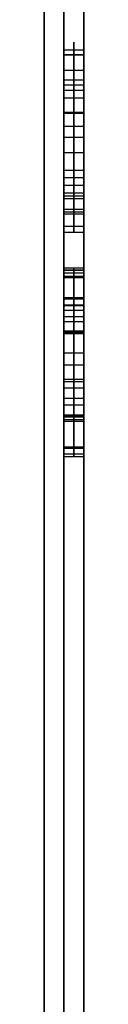
# Model space of a CAD drawing. Units: millimetres. Extents: x -3 to 129, y -118 to 118.
# Drawn here: x 1 to 2, y 69 to 74 of the extents above; entities that cross this region are included whole.
import ezdxf

# ---------------------------------------------------------------- set-up
doc = ezdxf.new("R2010")
doc.units = ezdxf.units.MM
doc.layers.add('Livello 01', color=7, linetype='Continuous', true_color=0x000000)

# ---------------------------------------------------------------- blocks, each defined once
blk = doc.blocks.new('05CI057')
at = {"layer": 'Livello 01', "color": 9, "true_color": 0xc0c0c0}
for p, q in [((-0.2, 50), (-0.2, -50)), ((0, 50), (0, -32.0036)), ((-0.1, 47, -50), (-0.1, -47, -50)), ((-0.1, -47, 50), (-0.1, 47, 50)), ((-0.1, -38, -47), (-0.1, -12, -47)), ((-0.1, -12, -37), (-0.1, -38, -37)), ((-0.1, -38, 47), (-0.1, -12, 47)), ((-0.1, -12, 37), (-0.1, -38, 37)), ((-0.1, -21.6719, 48.4583), (-0.1, -21.8565, 48.4583)), ((0, -21.8565, 48.4587), (0, -22.4354, 48.4587)), ((-0.1, -22.146, 47.7184), (-0.1, -22.146, 47.8653)), ((-0.1, -22.146, 49.0512), (-0.1, -22.146, 49.1981)), ((0, -22.146, 47.8653), (0, -22.146, 49.0512)), ((-0.1, -22.4354, 48.4583), (-0.1, -22.62, 48.4583)), ((-0.05, -22.8008, 48.7922), (-0.05, -22.9844, 48.7786)), ((-0.05, -22.8317, 48.4887), (-0.05, -22.9709, 47.7426)), ((-0.05, -22.9989, 48.5129), (-0.05, -22.8317, 48.4887)), ((-0.1, -22.8351, 48.4703), (-0.1, -23.0305, 48.4703)), ((0, -22.8926, 48.7854), (-0.1, -22.8926, 48.7854)), ((0, -22.9013, 48.1156), (-0.1, -22.9013, 48.1156)), ((0, -22.9153, 48.5008), (-0.1, -22.9153, 48.5008)), ((-0.05, -22.9709, 47.7426), (-0.05, -23.6938, 47.7426)), ((0, -23.0748, 48.1084), (-0.1, -23.0748, 48.1084)), ((-0.05, -23.1129, 47.9127), (-0.05, -23.0366, 48.3041)), ((-0.05, -23.6938, 47.9127), (-0.05, -23.1129, 47.9127)), ((-0.1, -23.2816, 47.7426), (-0.1, -23.2816, 47.9127)), ((-0.1, -23.2816, 48.2142), (-0.1, -23.2816, 48.3703)), ((-0.1, -23.2816, 49.0506), (-0.1, -23.2816, 49.1979)), ((0, -23.3323, 47.7426), (-0.1, -23.3323, 47.7426)), ((0, -23.4034, 47.9127), (-0.1, -23.4034, 47.9127)), ((-0.1, -23.4982, 48.4703), (-0.1, -23.7197, 48.4703)), ((0, -23.6938, 47.8276), (-0.1, -23.6938, 47.8276)), ((-0.05, -23.6938, 47.7426), (-0.05, -23.6938, 47.9127))]:
    blk.add_line(p, q, dxfattribs=at)
for points, degree in [([(-0.2, -47, 50), (-0.2, 0, 50), (-0.2, 47, 50)], 2), ([(-0.2, 47, -50), (-0.2, 0, -50), (-0.2, -47, -50)], 2), ([(0, -47, 50), (0, 0, 50), (0, 47, 50)], 2), ([(0, 47, -50), (0, 0, -50), (0, -47, -50)], 2), ([(-0.2, -38, -47), (-0.2, -25, -47), (-0.2, -12, -47)], 2), ([(-0.2, -12, -37), (-0.2, -25, -37), (-0.2, -38, -37)], 2), ([(-0.2, -12, 47), (-0.2, -25, 47), (-0.2, -38, 47)], 2), ([(-0.2, -38, 37), (-0.2, -25, 37), (-0.2, -12, 37)], 2), ([(0, -38, 37), (0, -25, 37), (0, -12, 37)], 2), ([(0, -12, 47), (0, -25, 47), (0, -38, 47)], 2), ([(0, -38, -47), (0, -25, -47), (0, -12, -47)], 2), ([(0, -12, -37), (0, -25, -37), (0, -38, -37)], 2), ([(0, -21.6719, 48.4587), (-0.05, -21.6719, 48.4587), (-0.1, -21.6719, 48.4587)], 2), ([(0, -21.6841, 48.2372), (-0.05, -21.6841, 48.2372), (-0.1, -21.6841, 48.2372)], 2), ([(0, -21.7136, 48.8345), (-0.05, -21.7136, 48.8345), (-0.1, -21.7136, 48.8345)], 2), ([(0, -21.72, 48.0602), (-0.05, -21.72, 48.0602), (-0.1, -21.72, 48.0602)], 2), ([(0, -21.849, 49.0859), (-0.05, -21.849, 49.0859), (-0.1, -21.849, 49.0859)], 2), ([(0, -21.8565, 48.4587), (-0.05, -21.8565, 48.4587), (-0.1, -21.8565, 48.4587)], 2), ([(0, -21.8715, 47.8118), (-0.05, -21.8715, 47.8118), (-0.1, -21.8715, 47.8118)], 2), ([(0, -21.8754, 48.7446), (-0.05, -21.8754, 48.7446), (-0.1, -21.8754, 48.7446)], 2), ([(0, -21.8808, 48.1443), (-0.05, -21.8808, 48.1443), (-0.1, -21.8808, 48.1443)], 2), ([(0, -21.9315, 48.9219), (-0.05, -21.9315, 48.9219), (-0.1, -21.9315, 48.9219)], 2), ([(0, -21.965, 47.9464), (-0.05, -21.965, 47.9464), (-0.1, -21.965, 47.9464)], 2), ([(0, -22.0173, 49.0129), (-0.05, -22.0173, 49.0129), (-0.1, -22.0173, 49.0129)], 2), ([(0, -22.0486, 49.1892), (-0.05, -22.0486, 49.1892), (-0.1, -22.0486, 49.1892)], 2), ([(0, -22.0599, 47.7251), (-0.05, -22.0599, 47.7251), (-0.1, -22.0599, 47.7251)], 2), ([(0, -22.133, 49.051), (-0.05, -22.133, 49.051), (-0.1, -22.133, 49.051)], 2), ([(0, -22.192, 47.8701), (-0.05, -22.192, 47.8701), (-0.1, -22.192, 47.8701)], 2), ([(0, -22.2895, 47.7396), (-0.05, -22.2895, 47.7396), (-0.1, -22.2895, 47.7396)], 2), ([(0, -22.2916, 49.1773), (-0.05, -22.2916, 49.1773), (-0.1, -22.2916, 49.1773)], 2), ([(0, -22.296, 48.9959), (-0.05, -22.296, 48.9959), (-0.1, -22.296, 48.9959)], 2), ([(0, -22.3035, 47.9278), (-0.05, -22.3035, 47.9278), (-0.1, -22.3035, 47.9278)], 2), ([(0, -22.3505, 47.9808), (-0.05, -22.3505, 47.9808), (-0.1, -22.3505, 47.9808)], 2), ([(0, -22.3758, 48.0244), (-0.05, -22.3758, 48.0244), (-0.1, -22.3758, 48.0244)], 2), ([(0, -22.4065, 48.7986), (-0.05, -22.4065, 48.7986), (-0.1, -22.4065, 48.7986)], 2), ([(0, -22.431, 48.6121), (-0.05, -22.431, 48.6121), (-0.1, -22.431, 48.6121)], 2), ([(0, -22.4341, 48.3711), (-0.05, -22.4341, 48.3711), (-0.1, -22.4341, 48.3711)], 2), ([(0, -22.464, 47.8549), (-0.05, -22.464, 47.8549), (-0.1, -22.464, 47.8549)], 2), ([(0, -22.4718, 49.0527), (-0.05, -22.4718, 49.0527), (-0.1, -22.4718, 49.0527)], 2), ([(0, -22.5717, 48.0618), (-0.05, -22.5717, 48.0618), (-0.1, -22.5717, 48.0618)], 2), ([(0, -22.5775, 48.8398), (-0.05, -22.5775, 48.8398), (-0.1, -22.5775, 48.8398)], 2), ([(0, -22.5955, 48.1541), (-0.05, -22.5955, 48.1541), (-0.1, -22.5955, 48.1541)], 2), ([(0, -22.6086, 48.238), (-0.05, -22.6086, 48.238), (-0.1, -22.6086, 48.238)], 2), ([(0, -22.61, 48.6637), (-0.05, -22.61, 48.6637), (-0.1, -22.61, 48.6637)], 2), ([(0, -22.62, 48.4453), (-0.05, -22.62, 48.4453), (-0.1, -22.62, 48.4453)], 2), ([(-0.1, -22.8008, 48.7922), (-0.05, -22.8008, 48.7922), (0, -22.8008, 48.7922)], 2), ([(-0.1, -22.9844, 48.7786), (-0.1, -22.8926, 48.7854), (-0.1, -22.8008, 48.7922)], 2), ([(-0.1, -22.8317, 48.4887), (-0.05, -22.8317, 48.4887), (0, -22.8317, 48.4887)], 2), ([(-0.1, -22.9709, 47.7426), (-0.1, -22.9013, 48.1156), (-0.1, -22.8317, 48.4887)], 2), ([(-0.1, -22.8317, 48.4887), (-0.1, -22.9153, 48.5008), (-0.1, -22.9989, 48.5129)], 2), ([(0, -22.9844, 48.7786), (0, -22.9232, 48.7832), (0, -22.862, 48.7877), (0, -22.8008, 48.7922)], 3), ([(0, -22.9709, 47.7426), (0, -22.9245, 47.9913), (0, -22.8781, 48.24), (0, -22.8317, 48.4887)], 3), ([(0, -22.8317, 48.4887), (0, -22.8874, 48.4968), (0, -22.9432, 48.5048), (0, -22.9989, 48.5129)], 3), ([(-0.1, -22.9709, 47.7426), (-0.05, -22.9709, 47.7426), (0, -22.9709, 47.7426)], 2), ([(-0.1, -23.6938, 47.7426), (-0.1, -23.3323, 47.7426), (-0.1, -22.9709, 47.7426)], 2), ([(0, -23.6938, 47.7426), (0, -23.4528, 47.7426), (0, -23.2118, 47.7426), (0, -22.9709, 47.7426)], 3), ([(-0.1, -22.9844, 48.7786), (-0.05, -22.9844, 48.7786), (0, -22.9844, 48.7786)], 2), ([(-0.1, -22.9989, 48.5129), (-0.05, -22.9989, 48.5129), (0, -22.9989, 48.5129)], 2), ([(0, -23.0366, 48.3041), (-0.05, -23.0366, 48.3041), (-0.1, -23.0366, 48.3041)], 2), ([(-0.1, -23.0366, 48.3041), (-0.1, -23.0748, 48.1084), (-0.1, -23.1129, 47.9127)], 2), ([(0, -23.075, 48.9787), (-0.05, -23.075, 48.9787), (-0.1, -23.075, 48.9787)], 2), ([(0, -23.0366, 48.3041), (0, -23.062, 48.1736), (0, -23.0875, 48.0431), (0, -23.1129, 47.9127)], 3), ([(-0.1, -23.1129, 47.9127), (-0.05, -23.1129, 47.9127), (0, -23.1129, 47.9127)], 2), ([(-0.1, -23.1129, 47.9127), (-0.1, -23.4034, 47.9127), (-0.1, -23.6938, 47.9127)], 2), ([(0, -23.1129, 47.9127), (0, -23.3066, 47.9127), (0, -23.5002, 47.9127), (0, -23.6938, 47.9127)], 3), ([(0, -23.2006, 49.1948), (-0.05, -23.2006, 49.1948), (-0.1, -23.2006, 49.1948)], 2), ([(0, -23.278, 49.0508), (-0.05, -23.278, 49.0508), (-0.1, -23.278, 49.0508)], 2), ([(0, -23.3981, 48.3956), (-0.05, -23.3981, 48.3956), (-0.1, -23.3981, 48.3956)], 2), ([(0, -23.4751, 48.9632), (-0.05, -23.4751, 48.9632), (-0.1, -23.4751, 48.9632)], 2), ([(0, -23.5138, 49.138), (-0.05, -23.5138, 49.138), (-0.1, -23.5138, 49.138)], 2), ([(0, -23.5411, 48.5395), (-0.05, -23.5411, 48.5395), (-0.1, -23.5411, 48.5395)], 2), ([(0, -23.5659, 48.7711), (-0.05, -23.5659, 48.7711), (-0.1, -23.5659, 48.7711)], 2), ([(0, -23.6153, 48.3288), (-0.05, -23.6153, 48.3288), (-0.1, -23.6153, 48.3288)], 2), ([(-0.1, -23.6938, 47.9127), (-0.05, -23.6938, 47.9127), (0, -23.6938, 47.9127)], 2), ([(-0.1, -23.6938, 47.7426), (-0.05, -23.6938, 47.7426), (0, -23.6938, 47.7426)], 2), ([(-0.1, -23.6938, 47.9127), (-0.1, -23.6938, 47.8276), (-0.1, -23.6938, 47.7426)], 2), ([(0, -23.7168, 48.9085), (-0.05, -23.7168, 48.9085), (-0.1, -23.7168, 48.9085)], 2), ([(0, -23.6938, 47.9127), (0, -23.6938, 47.856), (0, -23.6938, 47.7993), (0, -23.6938, 47.7426)], 3)]:
    blk.add_open_spline(points, degree=degree, dxfattribs=at)
for points, knots in [([(-0.1, -21.6719, 48.4587), (-0.1, -21.6719, 48.7313), (-0.1, -21.7192, 48.9293), (-0.1, -21.8159, 49.0493), (-0.1, -21.8961, 49.1488), (-0.1, -22.0063, 49.1981), (-0.1, -22.2528, 49.1981), (-0.1, -22.3407, 49.1701), (-0.1, -22.4799, 49.058), (-0.1, -22.5327, 48.977), (-0.1, -22.5678, 48.8714), (-0.1, -22.6026, 48.767), (-0.1, -22.62, 48.6288), (-0.1, -22.62, 48.3157), (-0.1, -22.6085, 48.2019), (-0.1, -22.5872, 48.1166), (-0.1, -22.5659, 48.0315), (-0.1, -22.5359, 47.96), (-0.1, -22.4605, 47.8421), (-0.1, -22.4113, 47.7967), (-0.1, -22.2933, 47.7348), (-0.1, -22.2238, 47.7184), (-0.1, -22.0401, 47.7184), (-0.1, -21.9517, 47.7459), (-0.1, -21.8826, 47.8025), (-0.1, -21.813, 47.8595), (-0.1, -21.7596, 47.9393), (-0.1, -21.725, 48.0441), (-0.1, -21.6903, 48.1495), (-0.1, -21.6719, 48.2877), (-0.1, -21.6719, 48.4587)], [0, 0, 0, 0, 0.630214, 0.630214, 0.630214, 1.017126, 1.017126, 1.310645, 1.310645, 1.604164, 1.604164, 1.604164, 2.019598, 2.019598, 2.368941, 2.368941, 2.368941, 2.584352, 2.584352, 2.799763, 2.799763, 3.015174, 3.015174, 3.311364, 3.311364, 3.311364, 3.607683, 3.607683, 3.607683, 4.029121, 4.029121, 4.029121, 4.029121]), ([(-0.05, -21.6719, 48.4587), (-0.05, -21.6717, 48.3799), (-0.05, -21.6822, 48.2252), (-0.05, -21.7139, 48.0388), (-0.05, -21.8418, 47.8008), (-0.05, -22.0485, 47.7089), (-0.05, -22.3036, 47.7232), (-0.05, -22.474, 47.8358), (-0.05, -22.5636, 48.0196), (-0.05, -22.5975, 48.1571), (-0.05, -22.613, 48.2601), (-0.05, -22.6243, 48.443), (-0.05, -22.6122, 48.6763), (-0.05, -22.5852, 48.8458), (-0.05, -22.483, 49.0726), (-0.05, -22.307, 49.1947), (-0.05, -22.0384, 49.212), (-0.05, -21.8023, 49.0755), (-0.05, -21.703, 48.8635), (-0.05, -21.6722, 48.5909), (-0.05, -21.6719, 48.4587)], [0, 0, 0, 0, 0.05014, 0.10028, 0.175158, 0.23173, 0.288301, 0.344873, 0.401445, 0.425623, 0.449801, 0.498157, 0.546513, 0.594869, 0.65413, 0.713391, 0.772652, 0.831914, 0.915957, 1, 1, 1, 1]), ([(0, -21.6719, 48.4587), (0, -21.6719, 48.7313), (0, -21.7192, 48.9293), (0, -21.8159, 49.0493), (0, -21.8961, 49.1488), (0, -22.0063, 49.1981), (0, -22.2528, 49.1981), (0, -22.3407, 49.1701), (0, -22.4799, 49.058), (0, -22.5327, 48.977), (0, -22.5678, 48.8714), (0, -22.6026, 48.767), (0, -22.62, 48.6288), (0, -22.62, 48.3157), (0, -22.6085, 48.2019), (0, -22.5872, 48.1166), (0, -22.5659, 48.0315), (0, -22.5359, 47.96), (0, -22.4605, 47.8421), (0, -22.4113, 47.7967), (0, -22.2933, 47.7348), (0, -22.2238, 47.7184), (0, -22.0401, 47.7184), (0, -21.9517, 47.7459), (0, -21.8826, 47.8025), (0, -21.813, 47.8595), (0, -21.7596, 47.9393), (0, -21.725, 48.0441), (0, -21.6903, 48.1495), (0, -21.6719, 48.2877), (0, -21.6719, 48.4587)], [-4.029121, -4.029121, -4.029121, -4.029121, -3.398906, -3.398906, -3.398906, -3.011995, -3.011995, -2.718476, -2.718476, -2.424957, -2.424957, -2.424957, -2.009523, -2.009523, -1.66018, -1.66018, -1.66018, -1.444769, -1.444769, -1.229358, -1.229358, -1.013947, -1.013947, -0.717757, -0.717757, -0.717757, -0.421438, -0.421438, -0.421438, 0, 0, 0, 0]), ([(-0.1, -21.8565, 48.4587), (-0.1, -21.8565, 48.221), (-0.1, -21.8845, 48.0562), (-0.1, -21.9473, 47.9687), (-0.1, -21.9966, 47.9001), (-0.1, -22.0624, 47.8653), (-0.1, -22.2276, 47.8653), (-0.1, -22.2966, 47.9054), (-0.1, -22.3523, 47.9832), (-0.1, -22.4084, 48.0615), (-0.1, -22.4354, 48.22), (-0.1, -22.4354, 48.6975), (-0.1, -22.4084, 48.856), (-0.1, -22.2962, 49.0125), (-0.1, -22.2276, 49.0502), (-0.1, -22.1464, 49.0512), (-0.1, -22.0643, 49.0522), (-0.1, -21.995, 49.013), (-0.1, -21.9396, 48.9343), (-0.1, -21.8845, 48.856), (-0.1, -21.8565, 48.6975), (-0.1, -21.8565, 48.4587)], [0, 0, 0, 0, 0.51261, 0.51261, 0.51261, 0.758028, 0.758028, 1.012211, 1.012211, 1.012211, 1.428008, 1.428008, 1.843805, 1.843805, 2.259602, 2.259602, 2.259602, 2.517619, 2.517619, 2.517619, 3.013034, 3.013034, 3.013034, 3.013034]), ([(-0.05, -21.8565, 48.4587), (-0.05, -21.8567, 48.5612), (-0.05, -21.875, 48.7763), (-0.05, -21.9002, 48.8894), (-0.05, -22.01, 49.0255), (-0.05, -22.1965, 49.0711), (-0.05, -22.294, 49.012), (-0.05, -22.4037, 48.8712), (-0.05, -22.4341, 48.6253), (-0.05, -22.4399, 48.2743), (-0.05, -22.4002, 48.0659), (-0.05, -22.3558, 47.9846), (-0.05, -22.2864, 47.904), (-0.05, -22.1589, 47.8386), (-0.05, -21.9233, 47.9377), (-0.05, -21.8791, 48.1195), (-0.05, -21.8562, 48.3413), (-0.05, -21.8565, 48.4587)], [0, 0, 0, 0, 0.078764, 0.157529, 0.201448, 0.245368, 0.345122, 0.444877, 0.494754, 0.544632, 0.644386, 0.666264, 0.688142, 0.731897, 0.819408, 0.909704, 1, 1, 1, 1]), ([(0, -21.8565, 48.4587), (0, -21.8565, 48.6975), (0, -21.8845, 48.856), (0, -21.9396, 48.9343), (0, -21.995, 49.013), (0, -22.0643, 49.0522), (0, -22.1464, 49.0512), (0, -22.2276, 49.0502), (0, -22.2962, 49.0125), (0, -22.4084, 48.856), (0, -22.4354, 48.6975), (0, -22.4354, 48.22), (0, -22.4084, 48.0615), (0, -22.3523, 47.9832), (0, -22.2966, 47.9054), (0, -22.2276, 47.8653), (0, -22.0624, 47.8653), (0, -21.9966, 47.9001), (0, -21.9473, 47.9687), (0, -21.8845, 48.0562), (0, -21.8565, 48.221), (0, -21.8565, 48.4587)], [0, 0, 0, 0, 0.495415, 0.495415, 0.495415, 0.753433, 0.753433, 0.753433, 1.16923, 1.16923, 1.585027, 1.585027, 2.000824, 2.000824, 2.000824, 2.255007, 2.255007, 2.500425, 2.500425, 2.500425, 3.013034, 3.013034, 3.013034, 3.013034]), ([(-0.1, -22.8008, 48.7922), (-0.1, -22.8124, 48.9149), (-0.1, -22.8606, 49.0125), (-0.1, -22.9438, 49.087), (-0.1, -23.0269, 49.1614), (-0.1, -23.1352, 49.1981), (-0.1, -23.428, 49.1981), (-0.1, -23.5538, 49.1395), (-0.1, -23.6474, 49.0222), (-0.1, -23.7238, 48.9265), (-0.1, -23.7624, 48.8134), (-0.1, -23.7624, 48.5448), (-0.1, -23.7194, 48.4322), (-0.1, -23.6319, 48.3447), (-0.1, -23.544, 48.2567), (-0.1, -23.4377, 48.2132), (-0.1, -23.2154, 48.2132), (-0.1, -23.1236, 48.2432), (-0.1, -23.0366, 48.3041)], [0, 0, 0, 0, 0.343786, 0.343786, 0.343786, 0.706255, 0.706255, 1.151346, 1.151346, 1.151346, 1.520618, 1.520618, 1.906181, 1.906181, 1.906181, 2.284544, 2.284544, 2.570482, 2.570482, 2.570482, 2.570482]), ([(-0.05, -23.0366, 48.3041), (-0.05, -23.2315, 48.1677), (-0.05, -23.7164, 48.216), (-0.05, -23.817, 48.8402), (-0.05, -23.5365, 49.1699), (-0.05, -23.0747, 49.2444), (-0.05, -22.8224, 49.0214), (-0.05, -22.8008, 48.7922)], [0.6550296, 0.6550296, 0.6550296, 0.6550296, 0.7412722, 0.8275148, 0.8706361, 0.9137574, 1, 1, 1, 1]), ([(0, -22.8008, 48.7922), (0, -22.8124, 48.9149), (0, -22.8606, 49.0125), (0, -22.9438, 49.087), (0, -23.0269, 49.1614), (0, -23.1352, 49.1981), (0, -23.428, 49.1981), (0, -23.5538, 49.1395), (0, -23.6474, 49.0222), (0, -23.7238, 48.9265), (0, -23.7624, 48.8134), (0, -23.7624, 48.5448), (0, -23.7194, 48.4322), (0, -23.6319, 48.3447), (0, -23.544, 48.2567), (0, -23.4377, 48.2132), (0, -23.2154, 48.2132), (0, -23.1236, 48.2432), (0, -23.0366, 48.3041)], [-2.570482, -2.570482, -2.570482, -2.570482, -2.226696, -2.226696, -2.226696, -1.864227, -1.864227, -1.419136, -1.419136, -1.419136, -1.049865, -1.049865, -0.664302, -0.664302, -0.664302, -0.285939, -0.285939, 0, 0, 0, 0]), ([(-0.1, -22.9989, 48.5129), (-0.1, -23.025, 48.4703), (-0.1, -23.0603, 48.4358), (-0.1, -23.1062, 48.4094), (-0.1, -23.1516, 48.3833), (-0.1, -23.2038, 48.3698), (-0.1, -23.3565, 48.3698), (-0.1, -23.4314, 48.3993), (-0.1, -23.487, 48.4578), (-0.1, -23.543, 48.5167), (-0.1, -23.5711, 48.5969), (-0.1, -23.5711, 48.8047), (-0.1, -23.541, 48.8898), (-0.1, -23.4831, 48.9545), (-0.1, -23.4251, 49.0193), (-0.1, -23.3516, 49.05), (-0.1, -23.2647, 49.0512), (-0.1, -23.1922, 49.0522), (-0.1, -23.1299, 49.0294), (-0.1, -23.0801, 48.9835), (-0.1, -23.0308, 48.9381), (-0.1, -22.9989, 48.8695), (-0.1, -22.9844, 48.7786)], [0, 0, 0, 0, 0.15219, 0.15219, 0.15219, 0.311747, 0.311747, 0.572355, 0.572355, 0.572355, 0.838991, 0.838991, 1.123573, 1.123573, 1.123573, 1.377113, 1.377113, 1.377113, 1.583659, 1.583659, 1.583659, 1.81836, 1.81836, 1.81836, 1.81836]), ([(-0.05, -22.9844, 48.7786), (-0.05, -22.9984, 48.8663), (-0.05, -23.049, 48.9973), (-0.05, -23.2807, 49.0821), (-0.05, -23.4964, 48.9788), (-0.05, -23.5841, 48.7818), (-0.05, -23.5623, 48.5208), (-0.05, -23.364, 48.3221), (-0.05, -23.0759, 48.3873), (-0.05, -22.9989, 48.5129)], [0.0253188, 0.0253188, 0.0253188, 0.0253188, 0.0558951, 0.0864713, 0.1170475, 0.1476237, 0.1781999, 0.2087761, 0.2699285, 0.2699285, 0.2699285, 0.2699285]), ([(0, -22.9989, 48.5129), (0, -23.025, 48.4703), (0, -23.0603, 48.4358), (0, -23.1062, 48.4094), (0, -23.1516, 48.3833), (0, -23.2038, 48.3698), (0, -23.3565, 48.3698), (0, -23.4314, 48.3993), (0, -23.487, 48.4578), (0, -23.543, 48.5167), (0, -23.5711, 48.5969), (0, -23.5711, 48.8047), (0, -23.541, 48.8898), (0, -23.4831, 48.9545), (0, -23.4251, 49.0193), (0, -23.3516, 49.05), (0, -23.2647, 49.0512), (0, -23.1922, 49.0522), (0, -23.1299, 49.0294), (0, -23.0801, 48.9835), (0, -23.0308, 48.9381), (0, -22.9989, 48.8695), (0, -22.9844, 48.7786)], [-1.81836, -1.81836, -1.81836, -1.81836, -1.66617, -1.66617, -1.66617, -1.506614, -1.506614, -1.246005, -1.246005, -1.246005, -0.979369, -0.979369, -0.694787, -0.694787, -0.694787, -0.441247, -0.441247, -0.441247, -0.234701, -0.234701, -0.234701, 0, 0, 0, 0])]:
    blk.add_open_spline(points, degree=3, knots=knots, dxfattribs=at)
blk = doc.blocks.new('10CI06860YY')
at = {"layer": 'Livello 01', "color": 9, "true_color": 0xafc4dd}
blk.add_line((27.8, -1.075), (-27.8, -1.075), dxfattribs=at)
at = {"layer": 'Livello 01', "color": 9, "true_color": 0xafc4dd, "extrusion": (0, 0, -1)}
for start, end in [(111.84195, 158.15805), (201.84195, 338.15805)]:
    blk.add_arc((0, 0), 29.95, start, end, dxfattribs=at)
blk = doc.blocks.new('3300B113-00')
at = {"layer": 'Livello 01', "extrusion": (3.9443e-31, 8.17018e-16, -1), "rotation": 180}
blk.add_blockref('05CI057', (-1.7, 50), dxfattribs=at)
at = {"layer": 'Livello 01', "extrusion": (-1, -2.01237e-16, -9.99201e-16), "rotation": 179.9999999999999}
blk.add_blockref('10CI06860YY', (-50, 0, -1.5), dxfattribs=at)

msp = doc.modelspace()

# ---------------------------------------------------------------- block references
at = {"layer": 'Livello 01'}
msp.add_blockref('3300B113-00', (0, 0), dxfattribs=at)

doc.saveas('drawing.dxf')
